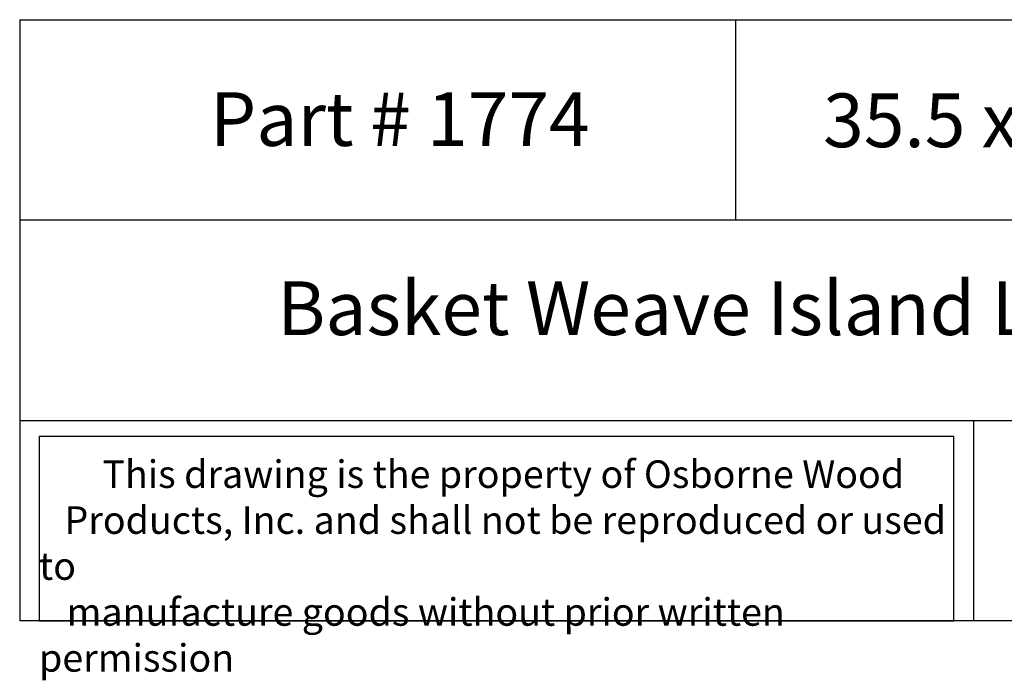
# Model space of a CAD drawing. Units: inches. Extents: x 0 to 27.5, y -0.8 to 46.7.
# Drawn here: x 0 to 13.8, y -0.8 to 8.4 of the extents above; entities that cross this region are included whole.
import ezdxf

# ---------------------------------------------------------------- set-up
doc = ezdxf.new("R2010")
doc.units = ezdxf.units.IN
doc.header["$MEASUREMENT"] = 0

msp = doc.modelspace()

# ---------------------------------------------------------------- linework, layer by layer
for p, q in [((0, 8.39765), (0, 0)), ((0, 8.39765), (20, 8.39765)), ((10, 8.39765), (10, 5.59843)), ((20, 5.59843), (0, 5.59843)), ((0, 2.79922), (20, 2.79922)), ((13.32163, 2.79922), (13.32163, 0)), ((20, 0), (0, 0))]:
    msp.add_line(p, q)
msp.add_lwpolyline([(13.0504, 2.57495), (0.27, 2.57495), (0.27, 0), (13.0504, 0)], close=True)

# ---------------------------------------------------------------- texts
at = {"attachment_point": 1}
for s, insert, char_height, width in [('{\\fTimes New Roman|b0|i0|c0|p18;\\W1.3547; \\W1;Part # 1774}', (2.34652, 7.3844), 0.75, 5.7995247), ('{\\fTimes New Roman|b0|i0|c0|p18;\\W1.3789; \\W1;35.5 x 3.5 x 6.375}', (10.90637, 7.3669), 0.75, 8.6744956), ('{\\fTimes New Roman|b0|i0|c0|p18;\\W7.849;  \\W1;Basket Weave Island Leg}', (0, 4.74228), 0.75, 20), ('{\\fTimes New Roman|b0|i0|c0|p18;\\W7.527; \\W1;This drawing is the property of Osborne Wood \\P{\\W3.02111; }Products, Inc. and shall not be reproduced or used to \\P{\\W3.27502; }manufacture goods without prior written permission}', (0.27, 2.24192), 0.385, 12.7803973)]:
    msp.add_mtext(s, dxfattribs=dict(at, insert=insert, char_height=char_height, width=width))

doc.saveas('drawing.dxf')
